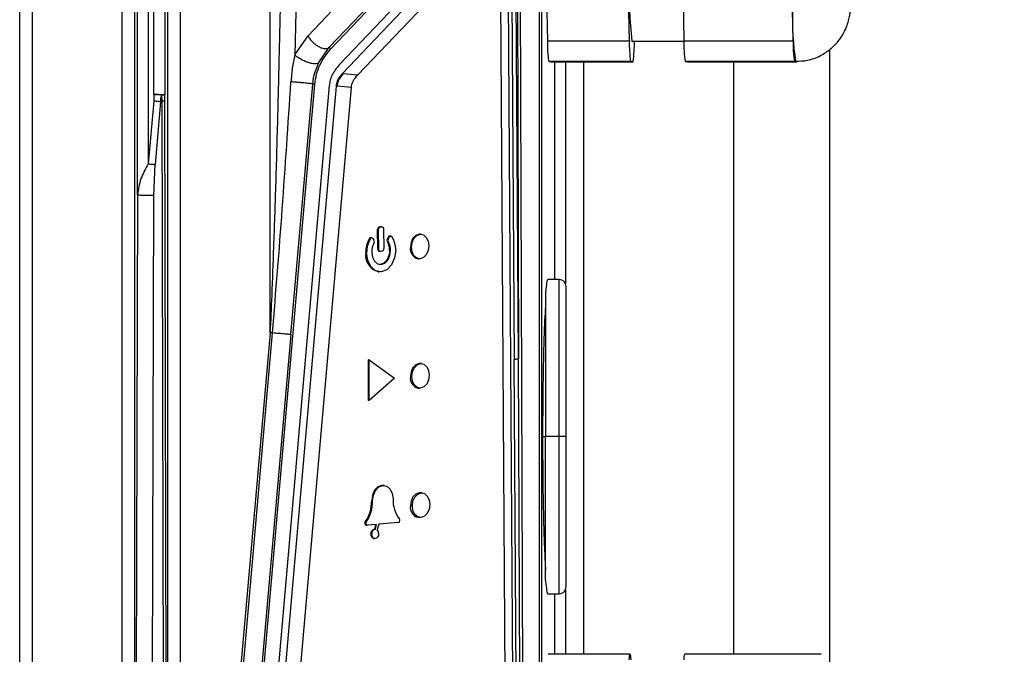
# Model space of a CAD drawing. Units: millimetres. Extents: x 4 to 416, y 4 to 293.
# Drawn here: x 241 to 247, y 160 to 164 of the extents above; entities that cross this region are included whole.
import ezdxf

# ---------------------------------------------------------------- set-up
doc = ezdxf.new("R2010")
doc.units = ezdxf.units.MM
doc.layers.add('FORMAT', color=7, linetype='Continuous')
doc.styles.add('SLDTEXTSTYLE0', font='TXT', dxfattribs={"width": 0.75})
doc.dimstyles.new('SLDDIMSTYLE1', dxfattribs={"dimtxt": 3.5, "dimasz": 3.302, "dimexe": 0, "dimexo": 0.0625, "dimgap": 0.875, "dimtad": 1, "dimdec": 0, "dimlfac": 11, "dimrnd": 1e-09, "dimzin": 12, "dimdsep": 46, "dimtxsty": 'SLDTEXTSTYLE0', "dimsah": 1, "dimcen": 0.09, "dimadec": 0, "dimazin": 3, "dimtfac": 1, "dimtdec": 0, "dimtofl": 0, "dimtmove": 0, "dimatfit": 3, "dimfxl": 0, "dimfrac": 2, "dimtolj": 1, "dimtzin": 12, "dimarcsym": 0})

# ---------------------------------------------------------------- blocks, each defined once
blk = doc.blocks.new('_D_3')
at = {"layer": 'FORMAT'}
for p, q in [((234.6167, 181.8062), (259.2665, 181.8062)), ((258.2665, 181.8062), (258.2665, 62.1926)), ((244.0847, 62.1926), (259.2665, 62.1926))]:
    blk.add_line(p, q, dxfattribs=at)
for points in [[(258.2665, 181.8062), (257.7585, 178.5042), (258.7745, 178.5042)], [(258.2665, 62.1926), (258.7745, 65.4946), (257.7585, 65.4946)]]:
    blk.add_solid(points, dxfattribs=at)
at = {"layer": 'FORMAT', "insert": (253.7548, 116.8272), "char_height": 3.5, "attachment_point": 1, "rotation": 90, "style": 'SLDTEXTSTYLE0'}
blk.add_mtext('1316', dxfattribs=at)

msp = doc.modelspace()

# ---------------------------------------------------------------- linework, layer by layer
at = {"color": 7, "linetype": 'Continuous', "lineweight": 25}
for p, q in [((244.2887, 169.6062), (244.2887, 157.9608)), ((244.3069, 157.9608), (244.3069, 169.6062)), ((240.832, 155.1475), (240.832, 168.7991)), ((240.9138, 168.7991), (240.9138, 155.1475)), ((241.5132, 156.3929), (241.5132, 168.7991)), ((241.595, 168.7991), (241.595, 156.3929)), ((241.8168, 156.3929), (241.8168, 168.7991)), ((241.8986, 168.7991), (241.8986, 156.3929)), ((242.498, 162.202), (242.498, 168.7991)), ((242.7037, 165.6902), (242.6622, 164.0505)), ((241.6148, 163.1201), (241.6148, 165.6019)), ((241.6876, 165.6016), (241.6875, 163.3255)), ((241.7245, 163.7883), (241.7243, 165.6016)), ((241.797, 165.6016), (241.797, 163.7883)), ((244.1414, 165.2018), (244.1514, 162.029)), ((244.1877, 157.3151), (244.1628, 165.2063)), ((243.5351, 165.0024), (242.7507, 164.1778)), ((242.892, 164.1012), (243.6764, 164.9258)), ((242.9023, 164.0909), (243.6867, 164.9155)), ((243.7416, 164.8083), (242.9571, 163.9837)), ((244.1043, 164.759), (244.1219, 162.0225)), ((244.1514, 162.029), (244.1338, 164.7655)), ((243.7644, 164.7517), (242.98, 163.9271)), ((243.0824, 163.9181), (243.8669, 164.7427)), ((244.1304, 157.362), (244.083, 164.7373)), ((244.0304, 164.6792), (244.0776, 157.3389)), ((244.336, 164.554), (244.3442, 164.1442)), ((244.8893, 164.1442), (244.8811, 164.554)), ((245.2445, 164.554), (245.2527, 164.1442)), ((245.9795, 164.1442), (245.9754, 164.3491)), ((242.6622, 164.0505), (242.7507, 164.1778)), ((244.3442, 164.1442), (244.8893, 164.1442)), ((244.9058, 164.1428), (245.2527, 164.1428)), ((244.9222, 164.1413), (244.9223, 164.1428)), ((245.2527, 164.1442), (245.9795, 164.1442)), ((242.8219, 163.9994), (242.892, 164.1012)), ((242.892, 164.1012), (242.9023, 164.0909)), ((246.221, 164.0854), (246.221, 159.9288)), ((242.8065, 163.9599), (242.8219, 163.9994)), ((244.8975, 164.0071), (244.3524, 164.0071)), ((244.3524, 164.0071), (244.3689, 164.0057)), ((244.3689, 164.0057), (244.914, 164.0057)), ((244.3939, 162.5562), (244.3939, 164.0057)), ((244.4648, 164.0057), (244.4648, 162.5276)), ((244.5851, 164.0057), (244.5851, 160.0624)), ((244.914, 164.0057), (244.8975, 164.0071)), ((245.9877, 164.0071), (245.2609, 164.0071)), ((245.2609, 164.0071), (245.2774, 164.0057)), ((245.2774, 164.0057), (246.0042, 164.0057)), ((245.5847, 160.0624), (245.5847, 164.0057)), ((245.996, 164.0064), (245.9877, 164.0071)), ((246.0042, 164.0057), (245.996, 164.0064)), ((242.98, 163.9271), (242.9864, 163.9265)), ((242.9864, 163.9265), (243.0824, 163.9181)), ((242.1416, 156.3736), (242.7962, 163.8558)), ((242.8923, 163.8474), (242.2377, 156.3652)), ((242.9371, 163.8435), (242.2825, 156.3612)), ((242.6355, 162.19), (242.7822, 163.8571)), ((242.7962, 163.8558), (242.7822, 163.8571)), ((242.9435, 163.843), (242.9371, 163.8435)), ((243.0396, 163.8345), (242.9435, 163.843)), ((241.7245, 163.7883), (241.7241, 163.743)), ((241.7243, 163.7883), (241.797, 163.7883)), ((241.7755, 163.7838), (241.7782, 163.7414)), ((241.797, 163.7453), (241.797, 163.7883)), ((242.3849, 156.3523), (243.0396, 163.8345)), ((241.7241, 163.743), (241.6875, 163.3255)), ((241.7689, 163.7391), (241.7324, 163.3216)), ((241.7782, 163.7414), (241.7954, 156.389)), ((241.8142, 156.3929), (241.797, 163.7453)), ((241.7233, 163.1161), (241.7324, 163.3216)), ((241.6148, 163.1201), (241.5999, 156.393)), ((241.7083, 156.389), (241.7233, 163.1161)), ((243.22, 162.888), (243.2136, 162.8888)), ((243.2144, 162.7593), (243.2137, 162.8889)), ((243.2209, 162.7585), (243.22, 162.888)), ((243.2257, 162.9067), (243.2349, 162.9076)), ((243.2257, 162.9067), (243.232, 162.9061)), ((243.232, 162.9061), (243.2413, 162.9071)), ((243.2413, 162.9071), (243.2349, 162.9076)), ((243.2535, 162.8913), (243.2543, 162.7623)), ((243.1648, 162.8271), (243.1584, 162.8277)), ((243.1753, 162.8336), (243.1689, 162.8342)), ((243.1829, 162.8285), (243.1894, 162.8185)), ((243.285, 162.8389), (243.2787, 162.8278)), ((243.2787, 162.8278), (243.2851, 162.8273)), ((243.2852, 162.8053), (243.2788, 162.8058)), ((243.2914, 162.8383), (243.285, 162.8389)), ((243.2851, 162.8273), (243.2914, 162.8383)), ((243.3022, 162.8452), (243.2958, 162.8457)), ((243.5037, 162.8571), (243.4973, 162.8576)), ((243.2144, 162.7594), (243.2209, 162.7585)), ((243.2327, 162.7432), (243.2262, 162.7437)), ((243.2423, 162.7441), (243.2327, 162.7432)), ((243.4385, 162.7705), (243.4321, 162.7711)), ((243.483, 162.6946), (243.4894, 162.694)), ((243.2192, 162.6084), (243.2256, 162.6078)), ((244.4226, 162.5562), (244.3463, 162.5562)), ((244.4226, 161.5174), (244.4226, 162.5562)), ((244.3317, 162.4687), (244.3317, 161.5107)), ((244.468, 161.5171), (244.468, 162.5107)), ((242.498, 162.202), (241.976, 156.2353)), ((242.0052, 156.3855), (242.514, 162.2006)), ((242.6355, 162.19), (242.1267, 156.3749)), ((242.514, 162.2006), (242.498, 162.202)), ((243.1521, 161.7508), (243.1521, 162.0224)), ((243.1585, 162.0219), (243.1521, 162.0224)), ((243.1585, 161.7502), (243.1585, 162.0219)), ((243.1585, 162.0219), (243.3263, 161.9005)), ((244.1519, 157.3621), (244.1219, 162.0225)), ((244.1726, 157.3676), (244.1514, 162.029)), ((243.5069, 161.9964), (243.4973, 161.9972)), ((243.3263, 161.9005), (243.1585, 161.7502)), ((243.4417, 161.9099), (243.4321, 161.9107)), ((243.483, 161.8342), (243.4926, 161.8334)), ((243.1585, 161.7502), (243.1521, 161.7508)), ((244.312, 161.5107), (244.3317, 161.5107)), ((244.4226, 161.5107), (244.3317, 161.5107)), ((244.3317, 160.5528), (244.3317, 161.5107)), ((244.4226, 161.5107), (244.4226, 161.5174)), ((244.468, 161.5107), (244.4226, 161.5107)), ((244.4226, 160.4653), (244.4226, 161.5107)), ((244.468, 161.5107), (244.468, 161.5171)), ((244.468, 160.5107), (244.468, 161.5107)), ((243.2568, 161.1854), (243.2504, 161.1859)), ((243.5101, 161.1357), (243.4973, 161.1369)), ((243.1807, 161.0844), (243.1743, 161.085)), ((243.4449, 161.0492), (243.4321, 161.0504)), ((243.483, 160.9738), (243.4958, 160.9727)), ((243.1383, 160.9426), (243.1319, 160.9431)), ((243.137, 160.9218), (243.1434, 160.9212)), ((243.2069, 160.9266), (243.1445, 160.9212)), ((243.2002, 160.926), (243.1926, 160.8959)), ((243.1926, 160.8959), (243.199, 160.8954)), ((243.199, 160.8954), (243.2069, 160.9266)), ((243.2213, 160.9278), (243.2117, 160.89)), ((243.3524, 160.9391), (243.2213, 160.9278)), ((243.1888, 160.8325), (243.1952, 160.8319)), ((244.3275, 160.7074), (244.3317, 160.6228)), ((244.3463, 160.4653), (244.4226, 160.4653)), ((244.3939, 160.0624), (244.3939, 160.4653)), ((244.4648, 160.4938), (244.4648, 160.0624)), ((244.8935, 160.0624), (244.3484, 160.0624)), ((246.1655, 160.0624), (245.2569, 160.0624))]:
    msp.add_line(p, q, dxfattribs=at)
at = {"color": 7, "linetype": 'Continuous', "lineweight": 25, "flags": 128}
for points in [[(243.2413, 162.9071), (243.2436, 162.907), (243.2459, 162.9062), (243.248, 162.9049), (243.2499, 162.9029), (243.2514, 162.9005), (243.2525, 162.8977), (243.2532, 162.8946), (243.2535, 162.8913)], [(243.2914, 162.8383), (243.2933, 162.841), (243.2955, 162.8431), (243.298, 162.8445), (243.3005, 162.8452), (243.3031, 162.845), (243.3056, 162.8442), (243.3078, 162.8425), (243.3097, 162.8403)], [(243.4973, 162.8576), (243.4901, 162.8576), (243.4679, 162.8495), (243.4491, 162.8302), (243.4365, 162.8027), (243.4321, 162.7711)], [(243.4385, 162.7705), (243.4429, 162.8021), (243.4555, 162.8296), (243.4743, 162.8489), (243.4965, 162.8571), (243.5188, 162.8528), (243.5376, 162.8367), (243.5502, 162.8114), (243.5546, 162.7805)], [(243.3343, 162.752), (243.3269, 162.6994), (243.3059, 162.6535), (243.2745, 162.6213), (243.2375, 162.6078), (243.2004, 162.615), (243.169, 162.6417), (243.1481, 162.684), (243.1407, 162.7353)], [(243.1746, 162.7382), (243.1794, 162.7049), (243.193, 162.6774), (243.2134, 162.66), (243.2375, 162.6554), (243.2616, 162.6642), (243.282, 162.6851), (243.2956, 162.7149), (243.3004, 162.7491)], [(243.2327, 162.7432), (243.2304, 162.7433), (243.2282, 162.744), (243.2262, 162.7453), (243.2244, 162.7472), (243.2229, 162.7495), (243.2218, 162.7523), (243.2211, 162.7553), (243.2209, 162.7585)], [(243.294, 162.7496), (243.2892, 162.7154), (243.2756, 162.6856), (243.2551, 162.6647), (243.2311, 162.6559), (243.2233, 162.6559)], [(243.5546, 162.7805), (243.5502, 162.749), (243.5376, 162.7214), (243.5188, 162.7022), (243.4965, 162.694), (243.4743, 162.6983), (243.4555, 162.7144), (243.4429, 162.7397), (243.4385, 162.7705)], [(243.4973, 161.9972), (243.4901, 161.9972), (243.4679, 161.9891), (243.4491, 161.9698), (243.4365, 161.9423), (243.4321, 161.9107)], [(243.4417, 161.9099), (243.4461, 161.9415), (243.4587, 161.969), (243.4775, 161.9883), (243.4997, 161.9964), (243.522, 161.9921), (243.5408, 161.9761), (243.5534, 161.9507), (243.5578, 161.9199)], [(243.5578, 161.9199), (243.5534, 161.8883), (243.5408, 161.8608), (243.522, 161.8415), (243.4997, 161.8334), (243.4775, 161.8377), (243.4587, 161.8537), (243.4461, 161.8791), (243.4417, 161.9099)], [(243.2504, 161.1859), (243.242, 161.1859), (243.2161, 161.1765), (243.1941, 161.1539), (243.1794, 161.1218), (243.1743, 161.085)], [(243.1807, 161.0844), (243.1859, 161.1213), (243.2005, 161.1534), (243.2225, 161.1759), (243.2484, 161.1854), (243.2744, 161.1804), (243.2964, 161.1616), (243.311, 161.1321), (243.3162, 161.0961)], [(243.4973, 161.1369), (243.4901, 161.1369), (243.4679, 161.1287), (243.4491, 161.1095), (243.4365, 161.0819), (243.4321, 161.0504)], [(243.4449, 161.0492), (243.4493, 161.0808), (243.4619, 161.1083), (243.4807, 161.1276), (243.5029, 161.1357), (243.5252, 161.1315), (243.544, 161.1154), (243.5566, 161.0901), (243.561, 161.0592)], [(243.561, 161.0592), (243.5566, 161.0277), (243.544, 161.0001), (243.5252, 160.9808), (243.5029, 160.9727), (243.4807, 160.977), (243.4619, 160.9931), (243.4493, 161.0184), (243.4449, 161.0492)], [(243.1445, 160.9212), (243.1427, 160.9213), (243.141, 160.9219), (243.1395, 160.9229), (243.1381, 160.9244), (243.137, 160.9262), (243.1361, 160.9283), (243.1356, 160.9306), (243.1354, 160.9331)], [(243.2206, 160.8656), (243.2189, 160.8533), (243.214, 160.8426), (243.2067, 160.8351), (243.198, 160.8319), (243.1894, 160.8336), (243.182, 160.8398), (243.1771, 160.8497), (243.1754, 160.8617)], [(244.8888, 160.0259), (244.8899, 160.0416), (244.8911, 160.0531), (244.8923, 160.0601), (244.8935, 160.0624), (244.8948, 160.0601), (244.896, 160.0531), (244.8972, 160.0416), (244.8983, 160.0259)]]:
    msp.add_lwpolyline(points, dxfattribs=at)
at = {"color": 7, "linetype": 'Continuous', "lineweight": 25}
for centre, radius, start, end in [((250.2572, 164.6602), 5.3764, 176.77802, 185.52264), ((247.8714, 164.2909), 1.8969, 178.24378, 188.62719), ((245.1025, 164.1209), 0.7587, 178.24378, 188.62719), ((245.6477, 164.1209), 0.7587, 178.24378, 188.62719), ((244.1913, 164.1178), 0.7314, 351.18562, 1.84811), ((246.0111, 164.1209), 0.7587, 178.24378, 188.62719), ((246.7379, 164.1209), 0.7587, 178.24378, 188.62719), ((243.3158, 162.7373), 0.1816, 150.12161, 180.43448), ((243.3222, 162.7367), 0.1816, 150.12161, 180.43448), ((243.1688, 162.8226), 0.0116, 89.58094, 153.96185), ((243.1742, 162.8234), 0.0101, 30.53084, 158.16133), ((243.2931, 162.739), 0.1185, 150.99677, 180.39044), ((243.1722, 162.8081), 0.0201, 358.93387, 31.1845), ((243.1695, 162.8076), 0.0228, 330.99677, 0.39044), ((243.2987, 162.8168), 0.0228, 151.08995, 180.38591), ((243.296, 162.8163), 0.0201, 178.92503, 211.28993), ((243.1896, 162.7516), 0.1044, 358.92503, 31.28993), ((243.3051, 162.8162), 0.0228, 151.08995, 180.38591), ((243.3024, 162.8157), 0.0201, 178.92503, 211.28993), ((243.2958, 162.8339), 0.0118, 89.90848, 155.09876), ((243.196, 162.751), 0.1044, 358.92503, 31.28993), ((243.1748, 162.7552), 0.1595, 358.84567, 32.21601), ((243.2467, 162.7187), 0.1137, 171.30019, 256.01853), ((243.4999, 162.761), 0.0686, 171.56491, 255.75382), ((244.4226, 162.5107), 0.0455, 360, 90), ((243.4999, 161.9007), 0.0686, 171.56491, 255.75382), ((243.5321, 161.0902), 0.2159, 178.43088, 216.56864), ((242.9257, 161.082), 0.2486, 326.02295, 0.679), ((242.9321, 161.0815), 0.2486, 326.02297, 0.679), ((243.4999, 161.0403), 0.0686, 171.56491, 255.75382), ((243.3471, 160.953), 0.0144, 358.43087, 36.56873), ((243.1396, 160.9321), 0.0107, 171.56491, 255.75382), ((243.1456, 160.9339), 0.0166, 146.02295, 180.679), ((243.152, 160.9333), 0.0166, 146.02269, 180.67902), ((243.1995, 160.866), 0.0307, 102.93022, 187.09372), ((243.2059, 160.8655), 0.0307, 102.93022, 187.09372), ((243.349, 160.9512), 0.0125, 285.76015, 6.49558), ((243.1956, 160.8584), 0.0268, 171.84233, 255.47639), ((243.1862, 160.8669), 0.0345, 357.8115, 42.05725), ((244.4226, 160.5107), 0.0455, 270, 0), ((245.3628, 160.03), 0.1107, 163.00176, 182.15662)]:
    msp.add_arc(centre, radius, start, end, dxfattribs=at)
for start_param, end_param in [(0, 0.412014), (2.729578, 3.141593)]:
    msp.add_ellipse((244.3463, 161.5107), major_axis=(0, 1.0455), ratio=0.034921, start_param=start_param, end_param=end_param, dxfattribs=at)
for points, knots in [([(242.5796, 165.6061), (242.5796, 165.6021), (242.5796, 165.5794), (242.5794, 165.5367), (242.5788, 165.4268), (242.577, 165.1766), (242.5728, 164.8323), (242.5659, 164.4307), (242.558, 164.0532), (242.5478, 163.6301), (242.5355, 163.2016), (242.522, 162.7999), (242.51, 162.4753), (242.5017, 162.2846), (242.498, 162.202)], [0, 0, 0, 0, 0.003527, 0.019996, 0.037607, 0.100389, 0.240547, 0.341048, 0.454291, 0.573231, 0.71386, 0.831864, 0.927244, 1, 1, 1, 1]), ([(245.9959, 164.0092), (246.0229, 164.0098), (246.0804, 164.011), (246.1601, 164.0421), (246.2285, 164.0867), (246.2796, 164.1386), (246.3155, 164.1922), (246.3385, 164.2429), (246.3517, 164.2875), (246.3582, 164.3223), (246.3619, 164.3531), (246.3649, 164.3913), (246.3674, 164.4459), (246.3687, 164.4978), (246.3692, 164.5209)], [0, 0, 0, 0, 0.097745, 0.20849, 0.30645, 0.394293, 0.472665, 0.541315, 0.599136, 0.648578, 0.696061, 0.776628, 0.900425, 1, 1, 1, 1]), ([(242.6622, 164.0505), (242.6562, 164.0216), (242.6441, 163.9626), (242.6392, 163.9024), (242.6366, 163.8716)], [0, 0, 0, 0, 0.489382, 1, 1, 1, 1]), ([(242.8219, 163.9994), (242.8193, 163.9969), (242.8142, 163.992), (242.7977, 163.9903), (242.7774, 163.9927), (242.7548, 163.9986), (242.7307, 164.0077), (242.7056, 164.0198), (242.6811, 164.0347), (242.6685, 164.0452), (242.6622, 164.0505)], [0, 0, 0, 0, 0.13161, 0.262112, 0.386175, 0.499999, 0.613823, 0.737887, 0.86839, 1, 1, 1, 1]), ([(242.7962, 163.8558), (242.7993, 163.878), (242.8055, 163.9223), (242.8368, 164.0087), (242.8757, 164.0575), (242.9023, 164.0909)], [0, 0, 0, 0, 0.240021, 0.47979, 1, 1, 1, 1]), ([(242.9571, 163.9837), (242.9398, 163.9626), (242.9157, 163.9332), (242.8972, 163.8826), (242.8939, 163.859), (242.8923, 163.8474)], [0, 0, 0, 0, 0.564708, 0.786931, 1, 1, 1, 1]), ([(242.7822, 163.8571), (242.7857, 163.8848), (242.7902, 163.921), (242.8034, 163.9526), (242.8065, 163.9599)], [0, 0, 0, 0, 0.768927, 1, 1, 1, 1]), ([(242.98, 163.9271), (242.9723, 163.9185), (242.9589, 163.9036), (242.9455, 163.8794), (242.9391, 163.8595), (242.9377, 163.8484), (242.9371, 163.8435)], [0, 0, 0, 0, 0.388343, 0.676012, 0.85605, 1, 1, 1, 1]), ([(242.9864, 163.9265), (242.9787, 163.918), (242.9653, 163.9031), (242.9519, 163.8788), (242.9456, 163.859), (242.9441, 163.8479), (242.9435, 163.843)], [0, 0, 0, 0, 0.388343, 0.676012, 0.85605, 1, 1, 1, 1]), ([(243.0396, 163.8345), (243.0405, 163.841), (243.0426, 163.856), (243.0552, 163.8874), (243.0713, 163.9055), (243.0824, 163.9181)], [0, 0, 0, 0, 0.189673, 0.43822, 1, 1, 1, 1]), ([(242.514, 162.2006), (242.5365, 162.4755), (242.5821, 163.0323), (242.6183, 163.5895), (242.6366, 163.8716)], [0, 0, 0, 0, 0.4937538, 1, 1, 1, 1]), ([(242.7822, 163.8571), (242.7812, 163.8573), (242.7793, 163.8578), (242.7681, 163.8593), (242.7525, 163.8611), (242.7334, 163.863), (242.7114, 163.8651), (242.6869, 163.8674), (242.6608, 163.8696), (242.6447, 163.8709), (242.6367, 163.8716)], [0, 0, 0, 0, 0.130875, 0.260569, 0.384814, 0.50001, 0.615199, 0.739435, 0.869125, 1, 1, 1, 1]), ([(241.7755, 163.7838), (241.7692, 163.7848), (241.759, 163.7863), (241.741, 163.7878), (241.7302, 163.7881), (241.7245, 163.7883)], [0, 0, 0, 0, 0.430769, 0.698176, 1, 1, 1, 1]), ([(241.7689, 163.7391), (241.7702, 163.7493), (241.772, 163.7643), (241.7747, 163.7791), (241.7755, 163.7838)], [0, 0, 0, 0, 0.683087, 1, 1, 1, 1]), ([(241.7755, 163.7838), (241.7786, 163.7844), (241.7848, 163.7855), (241.7914, 163.7868), (241.7958, 163.7878), (241.7966, 163.7881), (241.797, 163.7883)], [0, 0, 0, 0, 0.2502, 0.500237, 0.750152, 1, 1, 1, 1]), ([(241.6875, 163.3255), (241.6691, 163.2928), (241.6304, 163.2243), (241.6202, 163.1558), (241.6148, 163.1201)], [0, 0, 0, 0, 0.478478, 1, 1, 1, 1]), ([(244.3317, 162.3987), (244.3283, 162.3404), (244.323, 162.2491), (244.3182, 162.0866), (244.3167, 162.0003), (244.3162, 161.9708)], [0, 0, 0, 0, 0.5375114, 0.8417768, 1, 1, 1, 1]), ([(244.3162, 161.9708), (244.3156, 161.9439), (244.314, 161.8612), (244.3125, 161.7055), (244.3118, 161.5135), (244.3124, 161.3207), (244.3143, 161.1351), (244.3176, 160.9661), (244.3217, 160.81), (244.3255, 160.7418), (244.3275, 160.7074)], [0, 0, 0, 0, 0.064509, 0.19816, 0.331789, 0.465296, 0.598653, 0.731898, 0.864685, 1, 1, 1, 1])]:
    msp.add_open_spline(points, degree=3, knots=knots, dxfattribs=at)
for points in [[(242.7507, 164.1778), (242.7547, 164.1708), (242.7627, 164.1569), (242.7801, 164.1369), (242.8001, 164.1193), (242.8216, 164.1054), (242.843, 164.0961), (242.8628, 164.0921), (242.8801, 164.0933), (242.888, 164.0986), (242.892, 164.1012)], [(241.7689, 163.7391), (241.7658, 163.7394), (241.7596, 163.7399), (241.7485, 163.7409), (241.7365, 163.7419), (241.7282, 163.7427), (241.7241, 163.743)], [(241.797, 163.7453), (241.7966, 163.745), (241.796, 163.7442), (241.7921, 163.7432), (241.7863, 163.7422), (241.7809, 163.7417), (241.7782, 163.7414)], [(241.6875, 163.3255), (241.6917, 163.3251), (241.7, 163.3244), (241.7119, 163.3234), (241.7231, 163.3224), (241.7293, 163.3219), (241.7324, 163.3216)], [(241.7233, 163.1161), (241.7185, 163.1158), (241.709, 163.1152), (241.6912, 163.1147), (241.6726, 163.1146), (241.6544, 163.115), (241.6382, 163.1159), (241.6255, 163.1171), (241.6169, 163.1185), (241.6155, 163.1195), (241.6148, 163.1201)], [(243.2257, 162.9067), (243.2241, 162.9063), (243.221, 162.9055), (243.217, 162.9013), (243.2142, 162.8955), (243.2138, 162.8911), (243.2136, 162.8889)], [(243.22, 162.888), (243.2202, 162.8903), (243.2205, 162.8947), (243.2233, 162.9006), (243.2273, 162.9049), (243.2304, 162.9057), (243.232, 162.9061)], [(243.2144, 162.7593), (243.2146, 162.7572), (243.2149, 162.7529), (243.2177, 162.7476), (243.2216, 162.7441), (243.2247, 162.7439), (243.2262, 162.7437)], [(243.2543, 162.7623), (243.2541, 162.76), (243.2538, 162.7555), (243.251, 162.7497), (243.2471, 162.7454), (243.2439, 162.7445), (243.2423, 162.7441)], [(242.6355, 162.19), (242.6348, 162.1901), (242.6333, 162.1902), (242.6252, 162.1909), (242.6131, 162.192), (242.5972, 162.1933), (242.5784, 162.195), (242.5576, 162.1968), (242.5356, 162.1987), (242.5212, 162.2), (242.514, 162.2006)], [(244.1219, 162.0225), (244.1224, 162.0231), (244.1235, 162.0243), (244.1297, 162.026), (244.1387, 162.0276), (244.1471, 162.0286), (244.1514, 162.029)]]:
    msp.add_open_spline(points, degree=3, dxfattribs=at)

# ---------------------------------------------------------------- dimensions: what is measured, and where the dimension line sits
at = {"layer": 'FORMAT'}
dim = msp.add_linear_dim(base=(258.2665, 62.1926), p1=(233.6167, 181.8062), p2=(243.0847, 62.1926), angle=90, dimstyle='SLDDIMSTYLE1', dxfattribs=at)
dim.commit()
dim.dimension.update_dxf_attribs({"geometry": '_D_3', "text_midpoint": (258.2665, 121.9994), "dimtype": 160})

doc.saveas('drawing.dxf')
